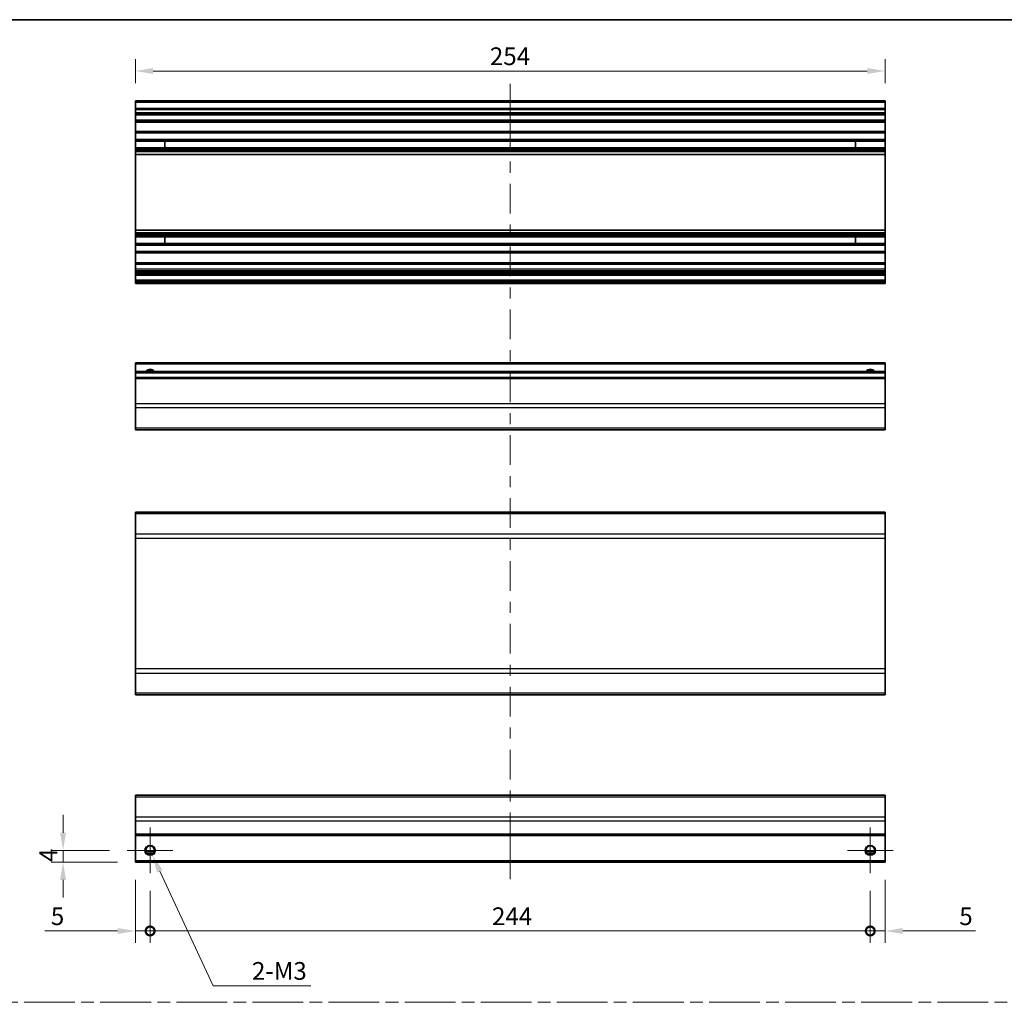
# Model space of a CAD drawing. Units: millimetres. Extents: x 0 to 5905, y -23 to 1124.
# Drawn here: x 3987 to 4321, y 370 to 703 of the extents above; entities that cross this region are included whole.
import ezdxf

# ---------------------------------------------------------------- set-up
doc = ezdxf.new("R2010")
doc.units = ezdxf.units.MM
doc.header["$LTSCALE"] = 4
doc.linetypes.add('CHAIN', pattern=[0.3543, 0.2362, -0.0295, 0.0591, -0.0295])
doc.layers.get('Defpoints').update_dxf_attribs({"lineweight": 25})
for name, color, linetype, lineweight in [('Border (ISO)', 7, 'Continuous', 35), ('Center Mark (ISO)', 131, 'Continuous', 18), ('Centerline (ISO)', 131, 'Continuous', 18), ('Dimension (ISO)', 7, 'Continuous', 18), ('Dimension (ISO) @ 1', 7, 'Continuous', 18), ('Sketch Geometry (ISO)', 7, 'Continuous', 18), ('Visible (ISO)', 7, 'Continuous', 35), ('Visible Narrow (ISO)', 7, 'Continuous', 25)]:
    doc.layers.add(name, color=color, linetype=linetype, lineweight=lineweight)
doc.styles.add('Note Text (TK)', font='txt')
doc.dimstyles.new('Default - Method 1b (TK)', dxfattribs={"dimscale": 4, "dimtxt": 2.5, "dimasz": 2.5, "dimexe": 1, "dimexo": 1.5, "dimgap": 1, "dimtad": 1, "dimtoh": 1, "dimrnd": 1e-08, "dimdsep": 46, "dimtxsty": 'Note Text (TK)', "dimcen": 0.09, "dimdle": 5, "dimclrd": 100, "dimclre": 100, "dimclrt": 7, "dimadec": 1, "dimazin": 1, "dimtfac": 1, "dimtmove": 0, "dimatfit": 3, "dimfxl": 1, "dimtolj": 1, "dimlwd": -1, "dimlwe": -1, "dimarcsym": 0})

# ---------------------------------------------------------------- blocks, each defined once
blk = doc.blocks.new('図面枠 tk図枠')
at = {"layer": 'Border (ISO)'}
blk.add_line((14.5, 289), (405.5, 289), dxfattribs=at)
blk = doc.blocks.new('_DotSmall')
at = {"color": 0, "linetype": 'ByBlock', "const_width": 0.5}
blk.add_lwpolyline([(-0.0625, 0, 1), (0.0625, 0, 1)], format="xyb", close=True, dxfattribs=at)
blk = doc.blocks.new('*D103')
at = {"layer": 'Defpoints', "color": 0}
for p in [(4026.31, 416.99), (4031.31, 413.24), (4031.31, 393.68)]:
    blk.add_point(p, dxfattribs=at)
at = {"layer": 'Dimension (ISO)', "color": 100}
for p, q in [((4026.31, 410.99), (4026.31, 389.68)), ((4031.31, 407.24), (4031.31, 389.68)), ((4020.31, 393.68), (3995.68, 393.68)), ((4031.31, 393.68), (4026.31, 393.68)), ((4031.31, 393.68), (4043.31, 393.68))]:
    blk.add_line(p, q, dxfattribs=at)
blk.add_solid([(4020.31, 394.68), (4020.31, 392.68), (4026.31, 393.68)], dxfattribs=at)
at = {"layer": 'Dimension (ISO)', "color": 100, "xscale": 6, "yscale": 6, "zscale": 6, "rotation": 180}
blk.add_blockref('_DotSmall', (4031.31, 393.68), dxfattribs=at)
at = {"layer": 'Dimension (ISO)', "color": 7, "insert": (3997.68, 398.68), "char_height": 6, "attachment_point": 4, "style": 'Note Text (TK)'}
blk.add_mtext('\\A1;5', dxfattribs=at)
blk = doc.blocks.new('*D104')
at = {"layer": 'Defpoints', "color": 0}
for p in [(4031.31, 413.24), (4275.31, 413.24), (4275.31, 393.68)]:
    blk.add_point(p, dxfattribs=at)
at = {"layer": 'Dimension (ISO)', "color": 100}
for p, q in [((4031.31, 407.24), (4031.31, 389.68)), ((4275.31, 407.24), (4275.31, 389.68)), ((4031.31, 393.68), (4275.31, 393.68))]:
    blk.add_line(p, q, dxfattribs=at)
at = {"layer": 'Dimension (ISO)', "color": 100, "xscale": 6, "yscale": 6, "zscale": 6, "rotation": 180}
blk.add_blockref('_DotSmall', (4031.31, 393.68), dxfattribs=at)
at = {"layer": 'Dimension (ISO)', "color": 100, "xscale": 6, "yscale": 6, "zscale": 6}
blk.add_blockref('_DotSmall', (4275.31, 393.68), dxfattribs=at)
at = {"layer": 'Dimension (ISO)', "color": 7, "insert": (4147.15, 398.68), "char_height": 6, "attachment_point": 4, "style": 'Note Text (TK)'}
blk.add_mtext('\\A1;244', dxfattribs=at)
blk = doc.blocks.new('*D105')
at = {"layer": 'Defpoints', "color": 0}
for p in [(4280.31, 416.99), (4275.31, 413.24), (4280.31, 393.68)]:
    blk.add_point(p, dxfattribs=at)
at = {"layer": 'Dimension (ISO)', "color": 100}
for p, q in [((4280.31, 410.99), (4280.31, 389.68)), ((4275.31, 407.24), (4275.31, 389.68)), ((4275.31, 393.68), (4269.31, 393.68)), ((4275.31, 393.68), (4280.31, 393.68)), ((4286.31, 393.68), (4310.95, 393.68))]:
    blk.add_line(p, q, dxfattribs=at)
blk.add_solid([(4286.31, 394.68), (4286.31, 392.68), (4280.31, 393.68)], dxfattribs=at)
at = {"layer": 'Dimension (ISO)', "color": 100, "xscale": 6, "yscale": 6, "zscale": 6}
blk.add_blockref('_DotSmall', (4275.31, 393.68), dxfattribs=at)
at = {"layer": 'Dimension (ISO)', "color": 7, "insert": (4305.47, 398.68), "char_height": 6, "attachment_point": 4, "style": 'Note Text (TK)'}
blk.add_mtext('\\A1;5', dxfattribs=at)
blk = doc.blocks.new('*D106')
at = {"layer": 'Defpoints', "color": 0}
for p in [(4001.82, 420.99), (4023.56, 420.99), (4026.31, 416.99)]:
    blk.add_point(p, dxfattribs=at)
at = {"layer": 'Dimension (ISO)', "color": 100}
for p, q in [((4001.82, 426.99), (4001.82, 432.99)), ((4017.56, 420.99), (3997.82, 420.99)), ((4001.82, 416.99), (4001.82, 420.99)), ((4020.31, 416.99), (3997.82, 416.99)), ((4001.82, 410.99), (4001.82, 404.99))]:
    blk.add_line(p, q, dxfattribs=at)
for points in [[(4000.82, 426.99), (4002.82, 426.99), (4001.82, 420.99)], [(4000.82, 410.99), (4002.82, 410.99), (4001.82, 416.99)]]:
    blk.add_solid(points, dxfattribs=at)
at = {"layer": 'Dimension (ISO)', "color": 7, "insert": (3996.82, 417.1), "char_height": 6, "attachment_point": 4, "rotation": 90, "style": 'Note Text (TK)'}
blk.add_mtext('\\A1;4', dxfattribs=at)
blk = doc.blocks.new('*D107')
at = {"layer": 'Defpoints', "color": 0}
for p in [(4030.56, 422.6), (4032.06, 419.39)]:
    blk.add_point(p, dxfattribs=at)
at = {"layer": 'Dimension (ISO)', "color": 100}
for p, q in [((4030.95, 420.99), (4031.67, 420.99)), ((4031.31, 420.63), (4031.31, 421.35)), ((4052.72, 375.15), (4034.6, 413.95)), ((4085.77, 375.15), (4052.72, 375.15))]:
    blk.add_line(p, q, dxfattribs=at)
blk.add_solid([(4035.51, 414.38), (4033.7, 413.53), (4032.06, 419.39)], dxfattribs=at)
at = {"layer": 'Dimension (ISO)', "color": 7, "insert": (4063.98, 380.15), "char_height": 6, "attachment_point": 4, "style": 'Note Text (TK)'}
blk.add_mtext('\\A1; 2-M3', dxfattribs=at)
blk = doc.blocks.new('*D108')
at = {"layer": 'Defpoints', "color": 0}
for p in [(4026.31, 685.11), (4026.31, 674.96), (4280.31, 674.96)]:
    blk.add_point(p, dxfattribs=at)
at = {"layer": 'Dimension (ISO)', "color": 100}
for p, q in [((4026.31, 680.96), (4026.31, 689.11)), ((4280.31, 680.96), (4280.31, 689.11)), ((4274.31, 685.11), (4032.31, 685.11))]:
    blk.add_line(p, q, dxfattribs=at)
for points in [[(4032.31, 686.11), (4032.31, 684.11), (4026.31, 685.11)], [(4274.31, 686.11), (4274.31, 684.11), (4280.31, 685.11)]]:
    blk.add_solid(points, dxfattribs=at)
at = {"layer": 'Dimension (ISO)', "color": 7, "insert": (4146.43, 690.11), "char_height": 6, "attachment_point": 4, "style": 'Note Text (TK)'}
blk.add_mtext('\\A1;254', dxfattribs=at)

msp = doc.modelspace()

# ---------------------------------------------------------------- linework, layer by layer
at = {"layer": 'Center Mark (ISO)', "linetype": 'Continuous'}
for p, q in [((4031.3138, 420.9934), (4031.3138, 428.7434)), ((4275.3138, 420.9934), (4275.3138, 428.7434)), ((4031.3138, 420.9934), (4023.5638, 420.9934)), ((4031.3138, 420.9934), (4039.0638, 420.9934)), ((4031.3138, 420.9934), (4031.3138, 413.2434)), ((4275.3138, 420.9934), (4267.5638, 420.9934)), ((4275.3138, 420.9934), (4283.0638, 420.9934)), ((4275.3138, 420.9934), (4275.3138, 413.2434))]:
    msp.add_line(p, q, dxfattribs=at)
at = {"layer": 'Centerline (ISO)'}
for p, q in [((4153.3138, 674.4574), (4153.3138, 680.7074)), ((4153.3138, 674.4574), (4153.3138, 668.2074)), ((4153.3138, 417.4934), (4153.3138, 423.7434)), ((4153.3138, 417.4934), (4153.3138, 411.2434))]:
    msp.add_line(p, q, dxfattribs=at)
at = {"layer": 'Centerline (ISO)', "linetype": 'Continuous'}
for p, q in [((4153.3138, 668.2074), (4153.3138, 658.1479)), ((4153.3138, 654.3979), (4153.3138, 650.6479)), ((4153.3138, 646.8979), (4153.3138, 636.8384)), ((4153.3138, 633.0884), (4153.3138, 629.3384)), ((4153.3138, 625.5884), (4153.3138, 615.5289)), ((4153.3138, 611.7789), (4153.3138, 608.0289)), ((4153.3138, 604.2789), (4153.3138, 594.2194)), ((4153.3138, 590.4694), (4153.3138, 586.7194)), ((4153.3138, 582.9694), (4153.3138, 572.9099)), ((4153.3138, 569.1599), (4153.3138, 565.4099)), ((4153.3138, 561.6599), (4153.3138, 551.6004)), ((4153.3138, 547.8504), (4153.3138, 544.1004)), ((4153.3138, 540.3504), (4153.3138, 530.2909)), ((4153.3138, 526.5409), (4153.3138, 522.7909)), ((4153.3138, 519.0409), (4153.3138, 508.9814)), ((4153.3138, 505.2314), (4153.3138, 501.4814)), ((4153.3138, 497.7314), (4153.3138, 487.6719)), ((4153.3138, 483.9219), (4153.3138, 480.1719)), ((4153.3138, 476.4219), (4153.3138, 466.3624)), ((4153.3138, 462.6124), (4153.3138, 458.8624)), ((4153.3138, 455.1124), (4153.3138, 445.0529)), ((4153.3138, 441.3029), (4153.3138, 437.5529)), ((4153.3138, 433.8029), (4153.3138, 423.7434))]:
    msp.add_line(p, q, dxfattribs=at)
at = {"layer": 'Sketch Geometry (ISO)', "color": 4, "linetype": 'CHAIN', "ltscale": 18.194183}
msp.add_line((3756.5773, 369.5112), (4707.5023, 369.5112), dxfattribs=at)
at = {"layer": 'Visible (ISO)'}
for p, q in [((4026.3138, 674.4574), (4026.3138, 674.9574)), ((4280.3138, 674.9574), (4026.3138, 674.9574)), ((4026.3138, 674.4574), (4026.3138, 672.4574)), ((4280.3138, 674.9574), (4280.3138, 674.4574)), ((4280.3138, 672.4574), (4280.3138, 674.4574)), ((4026.3138, 671.9574), (4026.3138, 672.4574)), ((4280.3138, 672.4574), (4026.3138, 672.4574)), ((4026.3138, 671.9574), (4026.3138, 670.9574)), ((4026.3138, 670.4574), (4026.3138, 670.9574)), ((4280.3138, 672.4574), (4280.3138, 671.9574)), ((4280.3138, 670.9574), (4280.3138, 671.9574)), ((4280.3138, 670.9574), (4280.3138, 670.4574)), ((4026.3138, 670.1074), (4026.3138, 670.4574)), ((4280.3138, 670.4574), (4026.3138, 670.4574)), ((4026.3138, 670.1074), (4026.3138, 668.4574)), ((4026.3138, 667.9574), (4026.3138, 668.4574)), ((4026.3138, 667.9574), (4026.3138, 667.7709)), ((4280.3138, 667.9574), (4026.3138, 667.9574)), ((4026.3138, 667.7709), (4026.3138, 664.5574)), ((4280.3138, 667.7709), (4026.3138, 667.7709)), ((4280.3138, 670.4574), (4280.3138, 670.1074)), ((4280.3138, 668.4574), (4280.3138, 670.1074)), ((4280.3138, 668.4574), (4280.3138, 667.9574)), ((4280.3138, 667.7709), (4280.3138, 667.9574)), ((4280.3138, 664.5574), (4280.3138, 667.7709)), ((4026.3138, 664.0574), (4026.3138, 664.5574)), ((4280.3138, 664.5574), (4026.3138, 664.5574)), ((4026.3138, 664.0574), (4026.3138, 661.9301)), ((4280.3138, 664.5574), (4280.3138, 664.0574)), ((4280.3138, 661.9301), (4280.3138, 664.0574)), ((4026.3138, 661.3872), (4026.3138, 661.9301)), ((4280.3138, 661.9301), (4026.3138, 661.9301)), ((4026.3138, 661.3872), (4026.3138, 659.1277)), ((4280.3138, 661.3872), (4026.3138, 661.3872)), ((4036.3138, 659.1192), (4036.3138, 661.3956)), ((4270.3138, 661.3956), (4270.3138, 659.1192)), ((4280.3138, 661.9301), (4280.3138, 661.3872)), ((4280.3138, 659.1277), (4280.3138, 661.3872)), ((4026.3138, 658.5847), (4026.3138, 659.1277)), ((4280.3138, 659.1277), (4026.3138, 659.1277)), ((4026.3138, 658.5847), (4026.3138, 658.0705)), ((4280.3138, 658.5847), (4026.3138, 658.5847)), ((4026.3138, 657.7338), (4026.3138, 658.0705)), ((4280.3138, 658.0705), (4026.3138, 658.0705)), ((4026.3138, 656.8573), (4026.3138, 657.7338)), ((4280.3138, 659.1277), (4280.3138, 658.5847)), ((4280.3138, 658.0705), (4280.3138, 658.5847)), ((4280.3138, 658.0705), (4280.3138, 657.7338)), ((4280.3138, 657.7338), (4280.3138, 656.8573)), ((4026.3138, 656.8573), (4026.3138, 631.1575)), ((4280.3138, 656.8573), (4026.3138, 656.8573)), ((4280.3138, 631.1575), (4280.3138, 656.8573)), ((4026.3138, 630.281), (4026.3138, 631.1575)), ((4280.3138, 631.1575), (4026.3138, 631.1575)), ((4280.3138, 631.1575), (4280.3138, 630.281)), ((4026.3138, 629.9443), (4026.3138, 630.281)), ((4026.3138, 629.9443), (4026.3138, 629.4301)), ((4280.3138, 629.9443), (4026.3138, 629.9443)), ((4026.3138, 628.8872), (4026.3138, 629.4301)), ((4280.3138, 629.4301), (4026.3138, 629.4301)), ((4026.3138, 628.8872), (4026.3138, 626.6277)), ((4280.3138, 628.8872), (4026.3138, 628.8872)), ((4036.3138, 626.6192), (4036.3138, 628.8956)), ((4270.3138, 628.8956), (4270.3138, 626.6192)), ((4280.3138, 630.281), (4280.3138, 629.9443)), ((4280.3138, 629.4301), (4280.3138, 629.9443)), ((4280.3138, 629.4301), (4280.3138, 628.8872)), ((4280.3138, 626.6277), (4280.3138, 628.8872)), ((4026.3138, 626.0847), (4026.3138, 626.6277)), ((4280.3138, 626.6277), (4026.3138, 626.6277)), ((4026.3138, 626.0847), (4026.3138, 623.9574)), ((4280.3138, 626.0847), (4026.3138, 626.0847)), ((4026.3138, 623.4574), (4026.3138, 623.9574)), ((4280.3138, 626.6277), (4280.3138, 626.0847)), ((4280.3138, 623.9574), (4280.3138, 626.0847)), ((4280.3138, 623.9574), (4280.3138, 623.4574)), ((4026.3138, 623.4574), (4026.3138, 620.0574)), ((4280.3138, 623.4574), (4026.3138, 623.4574)), ((4280.3138, 620.0574), (4280.3138, 623.4574)), ((4026.3138, 619.5574), (4026.3138, 620.0574)), ((4280.3138, 620.0574), (4026.3138, 620.0574)), ((4026.3138, 619.5574), (4026.3138, 617.9074)), ((4026.3138, 617.4074), (4026.3138, 617.9074)), ((4026.3138, 617.4074), (4026.3138, 617.1074)), ((4280.3138, 617.4074), (4026.3138, 617.4074)), ((4280.3138, 620.0574), (4280.3138, 619.5574)), ((4280.3138, 617.9074), (4280.3138, 619.5574)), ((4280.3138, 617.9074), (4280.3138, 617.4074)), ((4280.3138, 617.1074), (4280.3138, 617.4074)), ((4026.3138, 616.6074), (4026.3138, 617.1074)), ((4280.3138, 617.1074), (4026.3138, 617.1074)), ((4026.3138, 616.6074), (4026.3138, 616.4074)), ((4026.3138, 615.9074), (4026.3138, 616.4074)), ((4026.3138, 615.9074), (4026.3138, 614.2574)), ((4280.3138, 615.9074), (4026.3138, 615.9074)), ((4026.3138, 613.7574), (4026.3138, 614.2574)), ((4280.3138, 614.2574), (4026.3138, 614.2574)), ((4280.3138, 617.1074), (4280.3138, 616.6074)), ((4280.3138, 616.4074), (4280.3138, 616.6074)), ((4280.3138, 616.4074), (4280.3138, 615.9074)), ((4280.3138, 614.2574), (4280.3138, 615.9074)), ((4280.3138, 614.2574), (4280.3138, 613.7574)), ((4026.3138, 613.7574), (4026.3138, 613.5574)), ((4026.3138, 613.0574), (4026.3138, 613.5574)), ((4280.3138, 613.0574), (4026.3138, 613.0574)), ((4280.3138, 613.5574), (4280.3138, 613.7574)), ((4280.3138, 613.5574), (4280.3138, 613.0574)), ((4026.3138, 585.7458), (4026.3138, 586.2458)), ((4280.3138, 586.2458), (4026.3138, 586.2458)), ((4026.3138, 585.7458), (4026.3138, 583.2458)), ((4280.3138, 586.2458), (4280.3138, 585.7458)), ((4280.3138, 583.2458), (4280.3138, 585.7458)), ((4026.3138, 582.7458), (4026.3138, 583.2458)), ((4280.3138, 583.2458), (4026.3138, 583.2458)), ((4026.3138, 582.7458), (4026.3138, 581.2458)), ((4026.3138, 580.7458), (4026.3138, 581.2458)), ((4280.3138, 581.2458), (4026.3138, 581.2458)), ((4026.3138, 580.7458), (4026.3138, 572.3742)), ((4280.3138, 583.2458), (4280.3138, 582.7458)), ((4280.3138, 581.2458), (4280.3138, 582.7458)), ((4280.3138, 581.2458), (4280.3138, 580.7458)), ((4280.3138, 572.3742), (4280.3138, 580.7458)), ((4026.3138, 570.96), (4026.3138, 572.3742)), ((4026.3138, 570.96), (4026.3138, 564.1316)), ((4280.3138, 572.3742), (4280.3138, 570.96)), ((4280.3138, 564.1316), (4280.3138, 570.96)), ((4026.3138, 563.5458), (4026.3138, 564.1316)), ((4280.3138, 564.1316), (4280.3138, 563.5458)), ((4026.3138, 563.5458), (4280.3138, 563.5458)), ((4026.3138, 534.9939), (4026.3138, 535.5797)), ((4280.3138, 535.5797), (4026.3138, 535.5797)), ((4026.3138, 534.9939), (4026.3138, 528.1655)), ((4280.3138, 535.5797), (4280.3138, 534.9939)), ((4280.3138, 528.1655), (4280.3138, 534.9939)), ((4026.3138, 526.7512), (4026.3138, 528.1655)), ((4280.3138, 528.1655), (4280.3138, 526.7512)), ((4026.3138, 526.7512), (4026.3138, 482.5081)), ((4280.3138, 482.5081), (4280.3138, 526.7512)), ((4026.3138, 481.0939), (4026.3138, 482.5081)), ((4026.3138, 481.0939), (4026.3138, 474.2655)), ((4280.3138, 482.5081), (4280.3138, 481.0939)), ((4280.3138, 474.2655), (4280.3138, 481.0939)), ((4026.3138, 473.6797), (4026.3138, 474.2655)), ((4280.3138, 474.2655), (4280.3138, 473.6797)), ((4280.3138, 473.6797), (4026.3138, 473.6797)), ((4026.3138, 439.1076), (4026.3138, 439.6934)), ((4280.3138, 439.6934), (4026.3138, 439.6934)), ((4026.3138, 439.1076), (4026.3138, 432.2792)), ((4280.3138, 439.6934), (4280.3138, 439.1076)), ((4280.3138, 432.2792), (4280.3138, 439.1076)), ((4026.3138, 430.865), (4026.3138, 432.2792)), ((4026.3138, 430.865), (4026.3138, 426.4934)), ((4280.3138, 432.2792), (4280.3138, 430.865)), ((4280.3138, 426.4934), (4280.3138, 430.865)), ((4026.3138, 425.9934), (4026.3138, 426.4934)), ((4026.3138, 425.9934), (4026.3138, 417.4934)), ((4280.3138, 425.9934), (4026.3138, 425.9934)), ((4280.3138, 426.4934), (4280.3138, 425.9934)), ((4280.3138, 417.4934), (4280.3138, 425.9934)), ((4026.3138, 416.9934), (4026.3138, 417.4934)), ((4032.4318, 419.9934), (4030.1958, 419.9934)), ((4276.4318, 419.9934), (4274.1958, 419.9934)), ((4280.3138, 417.4934), (4280.3138, 416.9934)), ((4280.3138, 416.9934), (4026.3138, 416.9934))]:
    msp.add_line(p, q, dxfattribs=at)
for centre in [(4031.3138, 420.9934), (4275.3138, 420.9934)]:
    msp.add_circle(centre, 1.5, dxfattribs=at)
for centre in [(4031.3138, 582.2458), (4275.3138, 582.2458)]:
    msp.add_arc(centre, 1.5, 41.810315, 138.189685, dxfattribs=at)
at = {"layer": 'Visible Narrow (ISO)'}
for p, q in [((4280.3138, 674.4574), (4026.3138, 674.4574)), ((4280.3138, 671.9574), (4026.3138, 671.9574)), ((4280.3138, 670.9574), (4026.3138, 670.9574)), ((4280.3138, 670.1074), (4026.3138, 670.1074)), ((4280.3138, 668.4574), (4026.3138, 668.4574)), ((4280.3138, 664.0574), (4026.3138, 664.0574)), ((4026.3138, 661.3956), (4036.3138, 661.3956)), ((4270.3138, 661.3956), (4280.3138, 661.3956)), ((4036.3138, 659.1192), (4026.3138, 659.1192)), ((4280.3138, 657.7338), (4026.3138, 657.7338)), ((4280.3138, 659.1192), (4270.3138, 659.1192)), ((4280.3138, 630.281), (4026.3138, 630.281)), ((4026.3138, 628.8956), (4036.3138, 628.8956)), ((4270.3138, 628.8956), (4280.3138, 628.8956)), ((4036.3138, 626.6192), (4026.3138, 626.6192)), ((4280.3138, 623.9574), (4026.3138, 623.9574)), ((4280.3138, 626.6192), (4270.3138, 626.6192)), ((4280.3138, 619.5574), (4026.3138, 619.5574)), ((4280.3138, 617.9074), (4026.3138, 617.9074)), ((4280.3138, 616.6074), (4026.3138, 616.6074)), ((4280.3138, 616.4074), (4026.3138, 616.4074)), ((4280.3138, 613.7574), (4026.3138, 613.7574)), ((4280.3138, 613.5574), (4026.3138, 613.5574)), ((4280.3138, 585.7458), (4026.3138, 585.7458)), ((4280.3138, 582.7458), (4026.3138, 582.7458)), ((4280.3138, 580.7458), (4026.3138, 580.7458)), ((4280.3138, 572.3742), (4026.3138, 572.3742)), ((4280.3138, 570.96), (4026.3138, 570.96)), ((4280.3138, 564.1316), (4026.3138, 564.1316)), ((4280.3138, 534.9939), (4026.3138, 534.9939)), ((4280.3138, 528.1655), (4026.3138, 528.1655)), ((4026.3138, 526.7512), (4280.3138, 526.7512)), ((4280.3138, 482.5081), (4026.3138, 482.5081)), ((4026.3138, 481.0939), (4280.3138, 481.0939)), ((4280.3138, 474.2655), (4026.3138, 474.2655)), ((4026.3138, 439.1076), (4280.3138, 439.1076)), ((4280.3138, 432.2792), (4026.3138, 432.2792)), ((4280.3138, 430.865), (4026.3138, 430.865)), ((4280.3138, 426.4934), (4026.3138, 426.4934)), ((4032.728, 420.4934), (4029.8996, 420.4934)), ((4276.728, 420.4934), (4273.8996, 420.4934)), ((4280.3138, 417.4934), (4026.3138, 417.4934))]:
    msp.add_line(p, q, dxfattribs=at)
for centre in [(4031.3138, 420.9934), (4275.3138, 420.9934), (4275.3138, 420.9934)]:
    msp.add_circle(centre, 1.7705, dxfattribs=at)
for centre in [(4031.3138, 582.2458), (4275.3138, 582.2458), (4275.3138, 582.2458)]:
    msp.add_arc(centre, 1.7705, 34.389251, 145.610749, dxfattribs=at)

# ---------------------------------------------------------------- block references
at = {"xscale": 2.5, "yscale": 2.5, "zscale": 2.5}
msp.add_blockref('図面枠 tk図枠', (3708.25, -20), dxfattribs=at)

# ---------------------------------------------------------------- dimensions: what is measured, and where the dimension line sits
at = {"layer": 'Dimension (ISO) @ 1', "color": 100}
for base, p1, p2, angle, override, picture, middle in [((4026.3138, 685.1069), (4280.3138, 674.9574), (4026.3138, 674.9574), 180, {"dimscale": 1, "dimtxt": 6, "dimasz": 6, "dimexe": 4, "dimexo": 6, "dimgap": 2, "dimtoh": 0, "dimdec": 2, "dimcen": 0.36, "dimtp": 0, "dimtm": 0, "dimtdec": 2, "dimtix": 0, "dimtofl": 0, "dimtmove": 0, "dimatfit": 1}, '*D108', (4152.6178, 685.1069)), ((4001.8223, 420.9934), (4026.3138, 416.9934), (4023.5638, 420.9934), 90, {"dimscale": 1, "dimtxt": 6, "dimasz": 6, "dimexe": 4, "dimexo": 6, "dimgap": 2, "dimtoh": 0, "dimdec": 2, "dimcen": 0.36, "dimtp": 0, "dimtm": 0, "dimtdec": 2, "dimtix": 0, "dimtofl": 1, "dimtmove": 0, "dimatfit": 1}, '*D106', (4001.8223, 418.9934)), ((4031.3138, 393.6775), (4026.3138, 416.9934), (4031.3138, 413.2434), 180, {"dimscale": 1, "dimtxt": 6, "dimasz": 6, "dimexe": 4, "dimexo": 6, "dimgap": 2, "dimtoh": 0, "dimdec": 2, "dimblk2": 'DotSmall', "dimsah": 1, "dimcen": 0.36, "dimdle": 0, "dimtp": 0, "dimtm": 0, "dimtdec": 2, "dimtix": 0, "dimtofl": 1, "dimtmove": 0, "dimatfit": 1}, '*D103', (3999.4161, 393.6775)), ((4280.3138, 393.6775), (4275.3138, 413.2434), (4280.3138, 416.9934), 180, {"dimscale": 1, "dimtxt": 6, "dimasz": 6, "dimexe": 4, "dimexo": 6, "dimgap": 2, "dimtoh": 0, "dimdec": 2, "dimblk1": 'DotSmall', "dimsah": 1, "dimcen": 0.36, "dimdle": 0, "dimtp": 0, "dimtm": 0, "dimtdec": 2, "dimtix": 0, "dimtofl": 1, "dimtmove": 0, "dimatfit": 1}, '*D105', (4307.2115, 393.6775)), ((4275.3138, 393.6775), (4031.3138, 413.2434), (4275.3138, 413.2434), 180, {"dimscale": 1, "dimtxt": 6, "dimasz": 6, "dimexe": 4, "dimexo": 6, "dimgap": 2, "dimtoh": 0, "dimdec": 2, "dimblk1": 'DotSmall', "dimblk2": 'DotSmall', "dimsah": 1, "dimcen": 0.36, "dimdle": 0, "dimtp": 0, "dimtm": 0, "dimtdec": 2, "dimtix": 0, "dimtofl": 0, "dimtmove": 0, "dimatfit": 1}, '*D104', (4153.3388, 393.6775))]:
    dim = msp.add_linear_dim(base=base, p1=p1, p2=p2, angle=angle, dimstyle='Default - Method 1b (TK)', override=override, dxfattribs=at)
    dim.commit()
    dim.dimension.update_dxf_attribs({"geometry": picture, "text_midpoint": middle, "dimtype": 128})
dim = msp.add_diameter_dim_2p(p1=(4030.5647, 422.5977), p2=(4032.0629, 419.3892), text=' 2-M3', dimstyle='Default - Method 1b (TK)', override={"dimscale": 1, "dimtxt": 6, "dimasz": 6, "dimexe": 4, "dimexo": 6, "dimgap": 2, "dimtih": 1, "dimdec": 2, "dimlfac": 1, "dimcen": 0.36, "dimtp": 0, "dimtm": 0, "dimtdec": 2, "dimtix": 0, "dimtofl": 0, "dimtmove": 0, "dimatfit": 3}, dxfattribs=at)
dim.commit()
dim.dimension.update_dxf_attribs({"geometry": '*D107', "text_midpoint": (4074.8745, 375.147), "dimtype": 131})

doc.saveas('drawing.dxf')
